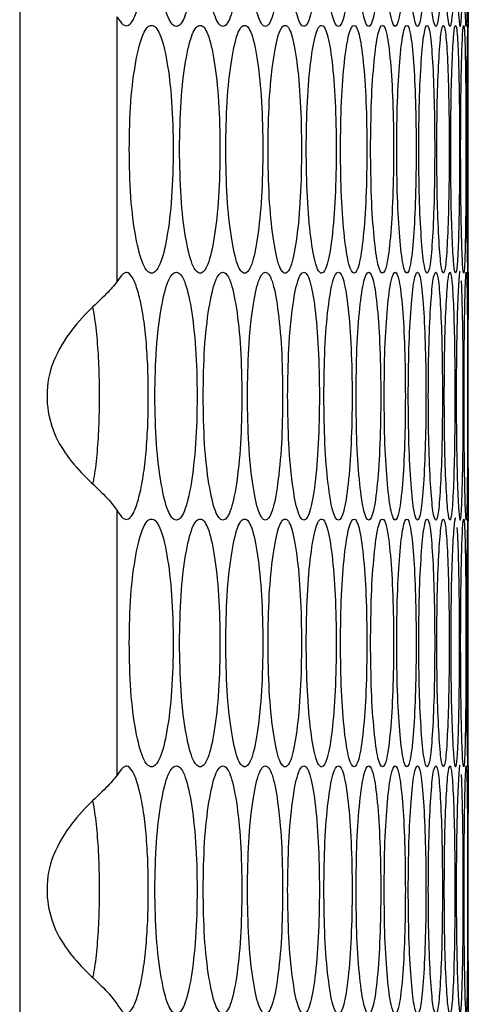
# Model space of a CAD drawing. Units: millimetres. Extents: x -447 to 1338, y -558 to 1260.
# Drawn here: x -159 to -141, y 24 to 63 of the extents above; entities that cross this region are included whole.
import ezdxf

# ---------------------------------------------------------------- set-up
doc = ezdxf.new("R2010")
doc.units = ezdxf.units.MM

msp = doc.modelspace()

# ---------------------------------------------------------------- linework, layer by layer
at = {"color": 7, "linetype": 'Continuous', "lineweight": 25}
for p, q in [((-158.864, 446.494), (-158.864, -71.506)), ((-154.934, 52.675), (-154.934, 63.353)), ((-140.756, 53.054), (-140.756, 62.974)), ((-140.771, 47.607), (-140.771, 48.054)), ((-154.934, 32.755), (-154.934, 43.433)), ((-140.756, 33.134), (-140.756, 43.054)), ((-140.771, 28.134), (-140.771, 28.459))]:
    msp.add_line(p, q, dxfattribs=at)
for points, knots in [([(-154.934, 63.353), (-154.854, 63.233), (-154.702, 63.002), (-154.471, 62.978), (-154.258, 63.236), (-154.062, 63.799), (-153.893, 64.58), (-153.763, 65.574), (-153.687, 66.728), (-153.665, 67.974), (-153.687, 69.22), (-153.763, 70.375), (-153.893, 71.368), (-154.064, 72.159), (-154.263, 72.718), (-154.476, 72.996), (-154.704, 72.943), (-154.853, 72.717), (-154.934, 72.595)], [0, 0, 0, 0, 0.067898, 0.129854, 0.189084, 0.249242, 0.314013, 0.374631, 0.435207, 0.499856, 0.564554, 0.625148, 0.68575, 0.75047, 0.812548, 0.872755, 0.931154, 1, 1, 1, 1]), ([(-153.407, 67.974), (-153.395, 67.316), (-153.371, 66), (-153.162, 64.357), (-152.878, 63.207), (-152.539, 62.858), (-152.205, 63.207), (-151.931, 64.357), (-151.741, 66), (-151.684, 67.975), (-151.741, 69.949), (-151.931, 71.592), (-152.205, 72.742), (-152.539, 73.091), (-152.878, 72.742), (-153.162, 71.591), (-153.371, 69.948), (-153.395, 68.632), (-153.407, 67.974)], [0, 0, 0, 0, 0.062429, 0.12488, 0.187462, 0.249984, 0.312604, 0.375088, 0.437596, 0.499991, 0.562458, 0.624895, 0.687471, 0.749999, 0.812619, 0.875103, 0.937585, 1, 1, 1, 1]), ([(-151.458, 67.974), (-151.447, 67.316), (-151.425, 66), (-151.233, 64.357), (-150.972, 63.207), (-150.66, 62.858), (-150.354, 63.207), (-150.103, 64.357), (-149.93, 66), (-149.878, 67.975), (-149.93, 69.949), (-150.104, 71.592), (-150.354, 72.742), (-150.66, 73.091), (-150.972, 72.742), (-151.233, 71.591), (-151.425, 69.948), (-151.447, 68.632), (-151.458, 67.974)], [0, 0, 0, 0, 0.062429, 0.12488, 0.187462, 0.249984, 0.312604, 0.375088, 0.437596, 0.499991, 0.562458, 0.624895, 0.687471, 0.749999, 0.812619, 0.875103, 0.937585, 1, 1, 1, 1]), ([(-149.671, 67.974), (-149.661, 67.316), (-149.641, 66), (-149.466, 64.357), (-149.228, 63.207), (-148.944, 62.858), (-148.666, 63.207), (-148.438, 64.357), (-148.281, 66), (-148.234, 67.975), (-148.281, 69.949), (-148.438, 71.592), (-148.666, 72.742), (-148.944, 73.091), (-149.228, 72.742), (-149.466, 71.591), (-149.641, 69.948), (-149.661, 68.632), (-149.671, 67.974)], [0, 0, 0, 0, 0.062429, 0.12488, 0.187462, 0.249984, 0.312604, 0.375088, 0.437596, 0.49999, 0.562458, 0.624895, 0.687471, 0.749999, 0.812619, 0.875104, 0.937585, 1, 1, 1, 1]), ([(-148.047, 67.974), (-148.038, 67.316), (-148.02, 66), (-147.861, 64.357), (-147.646, 63.207), (-147.39, 62.858), (-147.14, 63.207), (-146.936, 64.357), (-146.795, 66), (-146.752, 67.975), (-146.795, 69.949), (-146.936, 71.592), (-147.14, 72.742), (-147.39, 73.091), (-147.646, 72.742), (-147.861, 71.591), (-148.02, 69.948), (-148.038, 68.632), (-148.047, 67.974)], [0, 0, 0, 0, 0.062429, 0.12488, 0.187462, 0.249984, 0.312604, 0.375088, 0.437596, 0.499991, 0.562458, 0.624895, 0.687471, 0.749999, 0.812619, 0.875104, 0.937585, 1, 1, 1, 1]), ([(-146.585, 67.974), (-146.577, 67.316), (-146.561, 66), (-146.419, 64.357), (-146.227, 63.207), (-145.999, 62.858), (-145.777, 63.207), (-145.596, 64.357), (-145.471, 66), (-145.434, 67.975), (-145.471, 69.949), (-145.596, 71.592), (-145.777, 72.742), (-145.999, 73.091), (-146.227, 72.742), (-146.419, 71.591), (-146.561, 69.948), (-146.577, 68.632), (-146.585, 67.974)], [0, 0, 0, 0, 0.062429, 0.12488, 0.187462, 0.249984, 0.312604, 0.375088, 0.437596, 0.499991, 0.562458, 0.624895, 0.687471, 0.749999, 0.812618, 0.875104, 0.937585, 1, 1, 1, 1]), ([(-145.286, 67.974), (-145.279, 67.316), (-145.265, 66), (-145.14, 64.357), (-144.971, 63.207), (-144.771, 62.858), (-144.577, 63.207), (-144.419, 64.357), (-144.311, 66), (-144.278, 67.975), (-144.311, 69.949), (-144.419, 71.592), (-144.577, 72.742), (-144.771, 73.091), (-144.971, 72.742), (-145.14, 71.591), (-145.265, 69.948), (-145.279, 68.632), (-145.286, 67.974)], [0, 0, 0, 0, 0.062429, 0.12488, 0.187462, 0.249984, 0.312604, 0.375088, 0.437596, 0.499991, 0.562458, 0.624895, 0.687471, 0.749999, 0.812619, 0.875103, 0.937585, 1, 1, 1, 1]), ([(-144.15, 67.974), (-144.144, 67.316), (-144.132, 66), (-144.023, 64.357), (-143.878, 63.207), (-143.706, 62.858), (-143.54, 63.207), (-143.406, 64.357), (-143.314, 66), (-143.286, 67.975), (-143.314, 69.949), (-143.406, 71.592), (-143.54, 72.742), (-143.706, 73.091), (-143.878, 72.742), (-144.023, 71.591), (-144.132, 69.948), (-144.144, 68.632), (-144.15, 67.974)], [0, 0, 0, 0, 0.062429, 0.12488, 0.187462, 0.249984, 0.312604, 0.375088, 0.437596, 0.49999, 0.562458, 0.624895, 0.687471, 0.749999, 0.812619, 0.875103, 0.937585, 1, 1, 1, 1]), ([(-143.178, 67.974), (-143.172, 67.316), (-143.162, 66), (-143.071, 64.357), (-142.948, 63.207), (-142.805, 62.858), (-142.667, 63.207), (-142.556, 64.357), (-142.48, 66), (-142.457, 67.975), (-142.48, 69.949), (-142.556, 71.592), (-142.667, 72.742), (-142.805, 73.091), (-142.948, 72.742), (-143.071, 71.591), (-143.162, 69.948), (-143.172, 68.632), (-143.178, 67.974)], [0, 0, 0, 0, 0.062429, 0.12488, 0.187462, 0.249984, 0.312604, 0.375088, 0.437596, 0.499991, 0.562458, 0.624895, 0.687471, 0.749999, 0.812619, 0.875104, 0.937585, 1, 1, 1, 1]), ([(-142.369, 67.974), (-142.364, 67.316), (-142.356, 66), (-142.282, 64.357), (-142.183, 63.207), (-142.067, 62.858), (-141.957, 63.207), (-141.869, 64.357), (-141.81, 66), (-141.792, 67.975), (-141.81, 69.949), (-141.869, 71.592), (-141.957, 72.742), (-142.067, 73.091), (-142.183, 72.742), (-142.282, 71.591), (-142.356, 69.948), (-142.364, 68.632), (-142.369, 67.974)], [0, 0, 0, 0, 0.062429, 0.12488, 0.187462, 0.249984, 0.312604, 0.375088, 0.437596, 0.49999, 0.562458, 0.624895, 0.687471, 0.749999, 0.812619, 0.875103, 0.937585, 1, 1, 1, 1]), ([(-141.724, 67.974), (-141.72, 67.316), (-141.714, 66), (-141.656, 64.357), (-141.58, 63.207), (-141.493, 62.858), (-141.411, 63.207), (-141.347, 64.357), (-141.304, 66), (-141.291, 67.975), (-141.304, 69.949), (-141.347, 71.592), (-141.411, 72.742), (-141.493, 73.091), (-141.58, 72.742), (-141.656, 71.591), (-141.714, 69.948), (-141.72, 68.632), (-141.724, 67.974)], [0, 0, 0, 0, 0.062429, 0.12488, 0.187462, 0.249984, 0.312604, 0.375088, 0.437596, 0.49999, 0.562458, 0.624895, 0.687471, 0.749999, 0.812619, 0.875103, 0.937585, 1, 1, 1, 1]), ([(-140.925, 67.974), (-140.923, 67.316), (-140.921, 66), (-140.897, 64.357), (-140.868, 63.207), (-140.837, 62.858), (-140.811, 63.207), (-140.794, 64.357), (-140.784, 66), (-140.781, 67.975), (-140.784, 69.949), (-140.794, 71.592), (-140.811, 72.742), (-140.837, 73.091), (-140.868, 72.742), (-140.897, 71.591), (-140.921, 69.948), (-140.923, 68.632), (-140.925, 67.974)], [0, 0, 0, 0, 0.062429, 0.12488, 0.187462, 0.249984, 0.312604, 0.375088, 0.437596, 0.49999, 0.562458, 0.624895, 0.687471, 0.749999, 0.812618, 0.875104, 0.937585, 1, 1, 1, 1]), ([(-140.756, 72.974), (-140.756, 72.907), (-140.757, 72.773), (-140.764, 71.583), (-140.77, 69.951), (-140.772, 67.972), (-140.77, 66.004), (-140.763, 64.341), (-140.759, 63.266), (-140.753, 62.847), (-140.756, 62.974), (-140.756, 62.974)], [0, 0, 0, 0, 0.125196, 0.250164, 0.375179, 0.499969, 0.624905, 0.749777, 0.87493, 0.999985, 1, 1, 1, 1]), ([(-141.242, 67.974), (-141.24, 67.316), (-141.235, 66), (-141.195, 64.357), (-141.142, 63.207), (-141.083, 62.858), (-141.029, 63.207), (-140.989, 64.357), (-140.962, 66.001), (-140.954, 67.971), (-140.962, 69.963), (-140.989, 71.538), (-141.015, 72.499), (-141.033, 72.621), (-141.034, 72.627)], [0, 0, 0, 0, 0.090384, 0.1808, 0.271406, 0.361925, 0.452586, 0.543049, 0.633548, 0.723882, 0.814323, 0.904718, 0.995315, 1, 1, 1, 1]), ([(-154.442, 58.015), (-154.429, 57.357), (-154.405, 56.041), (-154.187, 54.398), (-153.892, 53.248), (-153.538, 52.899), (-153.191, 53.248), (-152.905, 54.398), (-152.708, 56.041), (-152.648, 58.015), (-152.707, 59.989), (-152.905, 61.633), (-153.191, 62.783), (-153.539, 63.131), (-153.892, 62.782), (-154.187, 61.632), (-154.404, 59.989), (-154.429, 58.673), (-154.442, 58.015)], [0, 0, 0, 0, 0.062428, 0.124879, 0.187462, 0.249984, 0.312604, 0.375088, 0.437595, 0.499991, 0.562458, 0.624894, 0.687471, 0.749999, 0.812618, 0.875103, 0.937585, 1, 1, 1, 1]), ([(-152.412, 58.015), (-152.401, 57.357), (-152.378, 56.041), (-152.177, 54.398), (-151.905, 53.248), (-151.579, 52.899), (-151.259, 53.248), (-150.997, 54.398), (-150.815, 56.041), (-150.761, 58.015), (-150.815, 59.989), (-150.997, 61.633), (-151.259, 62.783), (-151.579, 63.131), (-151.905, 62.782), (-152.177, 61.632), (-152.378, 59.989), (-152.401, 58.673), (-152.412, 58.015)], [0, 0, 0, 0, 0.062428, 0.124879, 0.187462, 0.249984, 0.312604, 0.375088, 0.437595, 0.499991, 0.562458, 0.624894, 0.687471, 0.749999, 0.812618, 0.875103, 0.937585, 1, 1, 1, 1]), ([(-150.544, 58.015), (-150.534, 57.357), (-150.513, 56.041), (-150.329, 54.398), (-150.08, 53.248), (-149.782, 52.899), (-149.49, 53.248), (-149.251, 54.398), (-149.085, 56.041), (-149.035, 58.015), (-149.085, 59.989), (-149.251, 61.633), (-149.49, 62.783), (-149.782, 63.131), (-150.08, 62.782), (-150.329, 61.632), (-150.513, 59.989), (-150.534, 58.673), (-150.544, 58.015)], [0, 0, 0, 0, 0.062428, 0.124879, 0.187462, 0.249984, 0.312604, 0.375088, 0.437595, 0.499991, 0.562458, 0.624894, 0.687471, 0.749999, 0.812618, 0.875103, 0.937585, 1, 1, 1, 1]), ([(-148.839, 58.015), (-148.829, 57.357), (-148.81, 56.041), (-148.643, 54.398), (-148.417, 53.248), (-148.147, 52.899), (-147.883, 53.248), (-147.667, 54.398), (-147.518, 56.041), (-147.473, 58.015), (-147.518, 59.989), (-147.667, 61.633), (-147.883, 62.783), (-148.147, 63.131), (-148.417, 62.782), (-148.643, 61.632), (-148.81, 59.989), (-148.829, 58.673), (-148.839, 58.015)], [0, 0, 0, 0, 0.062428, 0.124879, 0.187462, 0.249984, 0.312604, 0.375088, 0.437595, 0.499991, 0.562458, 0.624895, 0.687471, 0.749999, 0.812618, 0.875103, 0.937585, 1, 1, 1, 1]), ([(-147.296, 58.015), (-147.287, 57.357), (-147.27, 56.041), (-147.12, 54.398), (-146.916, 53.248), (-146.674, 52.899), (-146.438, 53.248), (-146.245, 54.398), (-146.113, 56.041), (-146.073, 58.015), (-146.113, 59.989), (-146.245, 61.633), (-146.438, 62.783), (-146.675, 63.131), (-146.916, 62.782), (-147.12, 61.632), (-147.27, 59.989), (-147.287, 58.673), (-147.296, 58.015)], [0, 0, 0, 0, 0.062428, 0.124879, 0.187462, 0.249984, 0.312604, 0.375088, 0.437595, 0.499991, 0.562458, 0.624894, 0.687471, 0.749998, 0.812618, 0.875103, 0.937585, 1, 1, 1, 1]), ([(-145.915, 58.015), (-145.908, 57.357), (-145.892, 56.041), (-145.759, 54.398), (-145.579, 53.248), (-145.365, 52.899), (-145.157, 53.248), (-144.987, 54.398), (-144.871, 56.041), (-144.836, 58.015), (-144.871, 59.989), (-144.987, 61.633), (-145.157, 62.783), (-145.365, 63.131), (-145.579, 62.782), (-145.759, 61.632), (-145.892, 59.989), (-145.907, 58.673), (-145.915, 58.015)], [0, 0, 0, 0, 0.062428, 0.124879, 0.187462, 0.249984, 0.312604, 0.375088, 0.437595, 0.499991, 0.562458, 0.624894, 0.687471, 0.749998, 0.812618, 0.875103, 0.937585, 1, 1, 1, 1]), ([(-144.698, 58.015), (-144.691, 57.357), (-144.678, 56.041), (-144.561, 54.398), (-144.404, 53.248), (-144.218, 52.899), (-144.038, 53.248), (-143.892, 54.398), (-143.792, 56.041), (-143.762, 58.015), (-143.792, 59.989), (-143.892, 61.633), (-144.038, 62.783), (-144.218, 63.131), (-144.404, 62.782), (-144.561, 61.632), (-144.678, 59.989), (-144.691, 58.673), (-144.698, 58.015)], [0, 0, 0, 0, 0.062428, 0.124879, 0.187462, 0.249984, 0.312604, 0.375088, 0.437595, 0.499991, 0.562458, 0.624894, 0.687471, 0.749999, 0.812618, 0.875103, 0.937585, 1, 1, 1, 1]), ([(-143.643, 58.015), (-143.638, 57.357), (-143.626, 56.041), (-143.527, 54.398), (-143.393, 53.248), (-143.235, 52.899), (-143.083, 53.248), (-142.96, 54.398), (-142.876, 56.041), (-142.851, 58.015), (-142.876, 59.989), (-142.96, 61.633), (-143.083, 62.783), (-143.235, 63.131), (-143.393, 62.782), (-143.527, 61.632), (-143.626, 59.989), (-143.638, 58.673), (-143.643, 58.015)], [0, 0, 0, 0, 0.062428, 0.124879, 0.187462, 0.249984, 0.312604, 0.375088, 0.437595, 0.499991, 0.562458, 0.624895, 0.687471, 0.749998, 0.812618, 0.875103, 0.937585, 1, 1, 1, 1]), ([(-142.753, 58.015), (-142.748, 57.357), (-142.739, 56.041), (-142.656, 54.398), (-142.545, 53.248), (-142.416, 52.899), (-142.292, 53.248), (-142.192, 54.398), (-142.125, 56.041), (-142.104, 58.015), (-142.125, 59.989), (-142.192, 61.633), (-142.292, 62.783), (-142.416, 63.131), (-142.545, 62.782), (-142.656, 61.632), (-142.738, 59.989), (-142.748, 58.673), (-142.753, 58.015)], [0, 0, 0, 0, 0.062428, 0.124879, 0.187462, 0.249984, 0.312604, 0.375088, 0.437595, 0.499991, 0.562458, 0.624895, 0.687471, 0.749998, 0.812618, 0.875103, 0.937585, 1, 1, 1, 1]), ([(-142.026, 58.015), (-142.022, 57.357), (-142.014, 56.041), (-141.948, 54.398), (-141.861, 53.248), (-141.76, 52.899), (-141.664, 53.248), (-141.588, 54.398), (-141.537, 56.041), (-141.521, 58.015), (-141.537, 59.989), (-141.588, 61.633), (-141.664, 62.783), (-141.76, 63.131), (-141.861, 62.782), (-141.948, 61.632), (-142.014, 59.989), (-142.022, 58.673), (-142.026, 58.015)], [0, 0, 0, 0, 0.062428, 0.124879, 0.187462, 0.249984, 0.312604, 0.375088, 0.437595, 0.499991, 0.562458, 0.624894, 0.687471, 0.749999, 0.812618, 0.875103, 0.937585, 1, 1, 1, 1]), ([(-141.462, 58.015), (-141.46, 57.357), (-141.454, 56.041), (-141.405, 54.398), (-141.341, 53.248), (-141.268, 52.899), (-141.2, 53.248), (-141.147, 54.398), (-141.113, 56.041), (-141.102, 58.015), (-141.113, 59.989), (-141.147, 61.633), (-141.2, 62.783), (-141.268, 63.131), (-141.341, 62.782), (-141.405, 61.632), (-141.454, 59.989), (-141.46, 58.673), (-141.462, 58.015)], [0, 0, 0, 0, 0.062428, 0.124879, 0.187462, 0.249984, 0.312604, 0.375088, 0.437595, 0.499991, 0.562458, 0.624894, 0.68747, 0.749999, 0.812618, 0.875103, 0.937585, 1, 1, 1, 1]), ([(-141.063, 58.015), (-141.061, 57.357), (-141.057, 56.041), (-141.025, 54.398), (-140.985, 53.248), (-140.94, 52.899), (-140.9, 53.248), (-140.871, 54.398), (-140.852, 56.041), (-140.847, 58.015), (-140.852, 59.989), (-140.871, 61.633), (-140.9, 62.783), (-140.94, 63.131), (-140.985, 62.782), (-141.025, 61.632), (-141.057, 59.989), (-141.061, 58.673), (-141.063, 58.015)], [0, 0, 0, 0, 0.062428, 0.124879, 0.187462, 0.249984, 0.312604, 0.375088, 0.437595, 0.499991, 0.562458, 0.624895, 0.687471, 0.749998, 0.812618, 0.875103, 0.937585, 1, 1, 1, 1]), ([(-140.776, 63.014), (-140.776, 63.015), (-140.78, 63.135), (-140.793, 62.727), (-140.81, 61.647), (-140.825, 59.985), (-140.827, 58.672), (-140.828, 58.015)], [0, 0, 0, 0, 0.000331, 0.250726, 0.500581, 0.750424, 1, 1, 1, 1]), ([(-140.828, 58.015), (-140.827, 57.357), (-140.825, 56.041), (-140.81, 54.398), (-140.792, 53.248), (-140.776, 52.899), (-140.764, 53.248), (-140.758, 54.397), (-140.756, 56.042), (-140.756, 58.011), (-140.756, 60.004), (-140.759, 61.578), (-140.761, 62.537), (-140.765, 62.66), (-140.766, 62.665)], [0, 0, 0, 0, 0.090459, 0.18095, 0.271633, 0.362227, 0.452964, 0.543503, 0.634077, 0.724488, 0.815003, 0.905474, 0.996147, 1, 1, 1, 1]), ([(-154.934, 43.433), (-154.854, 43.313), (-154.702, 43.082), (-154.471, 43.058), (-154.258, 43.316), (-154.062, 43.879), (-153.893, 44.66), (-153.763, 45.654), (-153.687, 46.808), (-153.665, 48.054), (-153.687, 49.3), (-153.763, 50.455), (-153.893, 51.448), (-154.064, 52.239), (-154.263, 52.798), (-154.476, 53.076), (-154.704, 53.023), (-154.853, 52.797), (-154.934, 52.675)], [0, 0, 0, 0, 0.067898, 0.129854, 0.189084, 0.249243, 0.314012, 0.374631, 0.435207, 0.499857, 0.564554, 0.625148, 0.685751, 0.750471, 0.812548, 0.872755, 0.931154, 1, 1, 1, 1]), ([(-153.407, 48.054), (-153.395, 47.396), (-153.371, 46.08), (-153.162, 44.437), (-152.878, 43.287), (-152.539, 42.938), (-152.205, 43.287), (-151.931, 44.437), (-151.741, 46.08), (-151.684, 48.055), (-151.741, 50.029), (-151.931, 51.672), (-152.205, 52.822), (-152.539, 53.171), (-152.878, 52.822), (-153.162, 51.671), (-153.371, 50.028), (-153.395, 48.712), (-153.407, 48.054)], [0, 0, 0, 0, 0.062429, 0.124879, 0.187462, 0.249984, 0.312605, 0.375088, 0.437596, 0.499991, 0.562458, 0.624895, 0.687471, 0.749999, 0.812619, 0.875103, 0.937585, 1, 1, 1, 1]), ([(-151.458, 48.054), (-151.447, 47.396), (-151.425, 46.08), (-151.233, 44.437), (-150.972, 43.287), (-150.66, 42.938), (-150.354, 43.287), (-150.103, 44.437), (-149.93, 46.08), (-149.878, 48.055), (-149.93, 50.029), (-150.104, 51.672), (-150.354, 52.822), (-150.66, 53.171), (-150.972, 52.822), (-151.233, 51.671), (-151.425, 50.028), (-151.447, 48.712), (-151.458, 48.054)], [0, 0, 0, 0, 0.062429, 0.124879, 0.187462, 0.249984, 0.312605, 0.375088, 0.437596, 0.499991, 0.562458, 0.624895, 0.687471, 0.749999, 0.812619, 0.875103, 0.937585, 1, 1, 1, 1]), ([(-149.671, 48.054), (-149.661, 47.396), (-149.641, 46.08), (-149.466, 44.437), (-149.228, 43.287), (-148.944, 42.938), (-148.666, 43.287), (-148.438, 44.437), (-148.281, 46.08), (-148.234, 48.055), (-148.281, 50.029), (-148.438, 51.672), (-148.666, 52.822), (-148.944, 53.171), (-149.228, 52.822), (-149.466, 51.671), (-149.641, 50.028), (-149.661, 48.712), (-149.671, 48.054)], [0, 0, 0, 0, 0.062429, 0.124879, 0.187462, 0.249984, 0.312605, 0.375088, 0.437596, 0.499991, 0.562458, 0.624895, 0.687471, 0.749999, 0.812619, 0.875103, 0.937585, 1, 1, 1, 1]), ([(-148.047, 48.054), (-148.038, 47.396), (-148.02, 46.08), (-147.861, 44.437), (-147.646, 43.287), (-147.39, 42.938), (-147.14, 43.287), (-146.936, 44.437), (-146.795, 46.08), (-146.752, 48.055), (-146.795, 50.029), (-146.936, 51.672), (-147.14, 52.822), (-147.39, 53.171), (-147.646, 52.822), (-147.861, 51.671), (-148.02, 50.028), (-148.038, 48.712), (-148.047, 48.054)], [0, 0, 0, 0, 0.062429, 0.124879, 0.187462, 0.249984, 0.312605, 0.375088, 0.437596, 0.499991, 0.562459, 0.624895, 0.687471, 0.749999, 0.812619, 0.875103, 0.937585, 1, 1, 1, 1]), ([(-146.585, 48.054), (-146.577, 47.396), (-146.561, 46.08), (-146.419, 44.437), (-146.227, 43.287), (-145.999, 42.938), (-145.777, 43.287), (-145.596, 44.437), (-145.471, 46.08), (-145.434, 48.055), (-145.471, 50.029), (-145.596, 51.672), (-145.777, 52.822), (-145.999, 53.171), (-146.227, 52.822), (-146.419, 51.671), (-146.561, 50.028), (-146.577, 48.712), (-146.585, 48.054)], [0, 0, 0, 0, 0.062429, 0.124879, 0.187462, 0.249984, 0.312605, 0.375088, 0.437596, 0.499991, 0.562458, 0.624895, 0.687471, 0.749999, 0.812619, 0.875103, 0.937585, 1, 1, 1, 1]), ([(-145.286, 48.054), (-145.279, 47.396), (-145.265, 46.08), (-145.14, 44.437), (-144.971, 43.287), (-144.771, 42.938), (-144.577, 43.287), (-144.419, 44.437), (-144.311, 46.08), (-144.278, 48.055), (-144.311, 50.029), (-144.419, 51.672), (-144.577, 52.822), (-144.771, 53.171), (-144.971, 52.822), (-145.14, 51.671), (-145.265, 50.028), (-145.279, 48.712), (-145.286, 48.054)], [0, 0, 0, 0, 0.062429, 0.124879, 0.187462, 0.249984, 0.312604, 0.375088, 0.437596, 0.499991, 0.562459, 0.624895, 0.687471, 0.749999, 0.812619, 0.875103, 0.937585, 1, 1, 1, 1]), ([(-144.15, 48.054), (-144.144, 47.396), (-144.132, 46.08), (-144.023, 44.437), (-143.878, 43.287), (-143.706, 42.938), (-143.54, 43.287), (-143.406, 44.437), (-143.314, 46.08), (-143.286, 48.055), (-143.314, 50.029), (-143.406, 51.672), (-143.54, 52.822), (-143.706, 53.171), (-143.878, 52.822), (-144.023, 51.671), (-144.132, 50.028), (-144.144, 48.712), (-144.15, 48.054)], [0, 0, 0, 0, 0.062429, 0.124879, 0.187462, 0.249984, 0.312605, 0.375088, 0.437596, 0.499991, 0.562458, 0.624895, 0.687471, 0.749999, 0.812619, 0.875103, 0.937585, 1, 1, 1, 1]), ([(-143.178, 48.054), (-143.172, 47.396), (-143.162, 46.08), (-143.071, 44.437), (-142.948, 43.287), (-142.805, 42.938), (-142.667, 43.287), (-142.556, 44.437), (-142.48, 46.08), (-142.457, 48.055), (-142.48, 50.029), (-142.556, 51.672), (-142.667, 52.822), (-142.805, 53.171), (-142.948, 52.822), (-143.071, 51.671), (-143.162, 50.028), (-143.172, 48.712), (-143.178, 48.054)], [0, 0, 0, 0, 0.062429, 0.124879, 0.187462, 0.249984, 0.312604, 0.375088, 0.437596, 0.499991, 0.562459, 0.624895, 0.687471, 0.749999, 0.812619, 0.875103, 0.937585, 1, 1, 1, 1]), ([(-142.369, 48.054), (-142.364, 47.396), (-142.356, 46.08), (-142.282, 44.437), (-142.183, 43.287), (-142.067, 42.938), (-141.957, 43.287), (-141.869, 44.437), (-141.81, 46.08), (-141.792, 48.055), (-141.81, 50.029), (-141.869, 51.672), (-141.957, 52.822), (-142.067, 53.171), (-142.183, 52.822), (-142.282, 51.671), (-142.356, 50.028), (-142.364, 48.712), (-142.369, 48.054)], [0, 0, 0, 0, 0.062429, 0.124879, 0.187462, 0.249984, 0.312605, 0.375088, 0.437596, 0.499991, 0.562458, 0.624895, 0.687471, 0.749999, 0.812619, 0.875103, 0.937585, 1, 1, 1, 1]), ([(-141.724, 48.054), (-141.72, 47.396), (-141.714, 46.08), (-141.656, 44.437), (-141.58, 43.287), (-141.493, 42.938), (-141.411, 43.287), (-141.347, 44.437), (-141.304, 46.08), (-141.291, 48.055), (-141.304, 50.029), (-141.347, 51.672), (-141.411, 52.822), (-141.493, 53.171), (-141.58, 52.822), (-141.656, 51.671), (-141.714, 50.028), (-141.72, 48.712), (-141.724, 48.054)], [0, 0, 0, 0, 0.062429, 0.124879, 0.187462, 0.249984, 0.312605, 0.375088, 0.437596, 0.499991, 0.562458, 0.624895, 0.687471, 0.749999, 0.812619, 0.875103, 0.937585, 1, 1, 1, 1]), ([(-141.084, 53.054), (-141.084, 53.054), (-141.101, 53.175), (-141.143, 52.766), (-141.194, 51.686), (-141.235, 50.025), (-141.24, 48.711), (-141.242, 48.054)], [0, 0, 0, 0, 0.00033, 0.250725, 0.500581, 0.750424, 1, 1, 1, 1]), ([(-140.925, 48.054), (-140.923, 47.396), (-140.921, 46.08), (-140.897, 44.437), (-140.868, 43.287), (-140.837, 42.938), (-140.811, 43.287), (-140.794, 44.437), (-140.784, 46.08), (-140.781, 48.055), (-140.784, 50.029), (-140.794, 51.672), (-140.811, 52.822), (-140.837, 53.171), (-140.868, 52.822), (-140.897, 51.671), (-140.921, 50.028), (-140.923, 48.712), (-140.925, 48.054)], [0, 0, 0, 0, 0.062429, 0.124879, 0.187462, 0.249984, 0.312605, 0.375088, 0.437596, 0.499991, 0.562458, 0.624895, 0.687471, 0.749999, 0.812618, 0.875103, 0.937585, 1, 1, 1, 1]), ([(-140.764, 51.589), (-140.762, 52.007), (-140.758, 52.844), (-140.755, 53.165), (-140.758, 52.823), (-140.764, 51.671), (-140.77, 50.029), (-140.772, 48.053), (-140.77, 46.083), (-140.763, 44.423), (-140.759, 43.337), (-140.753, 42.947), (-140.756, 43.054), (-140.756, 43.054)], [0, 0, 0, 0, 0.100092, 0.200108, 0.300283, 0.400239, 0.500233, 0.600048, 0.699978, 0.799858, 0.899962, 0.999988, 1, 1, 1, 1]), ([(-154.934, 52.675), (-155.059, 52.52), (-155.311, 52.207), (-156.128, 51.478), (-157.013, 50.462), (-157.691, 49.173), (-157.825, 47.781), (-157.521, 46.528), (-156.866, 45.478), (-156.035, 44.605), (-155.276, 43.929), (-155.042, 43.589), (-154.934, 43.433)], [0, 0, 0, 0, 0.102688, 0.205937, 0.312615, 0.423175, 0.522932, 0.613437, 0.702309, 0.797354, 0.90687, 1, 1, 1, 1]), ([(-141.242, 48.054), (-141.24, 47.396), (-141.235, 46.08), (-141.195, 44.437), (-141.142, 43.287), (-141.083, 42.938), (-141.029, 43.287), (-140.989, 44.437), (-140.962, 46.081), (-140.954, 48.051), (-140.962, 50.043), (-140.989, 51.618), (-141.015, 52.579), (-141.033, 52.701), (-141.034, 52.707)], [0, 0, 0, 0, 0.090384, 0.180799, 0.271406, 0.361925, 0.452586, 0.543049, 0.633547, 0.723883, 0.814323, 0.904718, 0.995315, 1, 1, 1, 1]), ([(-155.909, 44.504), (-155.894, 44.573), (-155.822, 44.89), (-155.733, 45.665), (-155.655, 46.806), (-155.634, 48.054), (-155.655, 49.302), (-155.732, 50.445), (-155.825, 51.235), (-155.899, 51.564), (-155.918, 51.646)], [0, 0, 0, 0, 0.040989, 0.18931, 0.337607, 0.495919, 0.654349, 0.80269, 0.950971, 1, 1, 1, 1]), ([(-154.442, 38.095), (-154.429, 37.437), (-154.405, 36.121), (-154.187, 34.478), (-153.892, 33.328), (-153.538, 32.979), (-153.191, 33.328), (-152.905, 34.478), (-152.708, 36.121), (-152.648, 38.095), (-152.707, 40.069), (-152.905, 41.713), (-153.191, 42.863), (-153.539, 43.211), (-153.892, 42.862), (-154.187, 41.712), (-154.404, 40.069), (-154.429, 38.753), (-154.442, 38.095)], [0, 0, 0, 0, 0.062429, 0.124879, 0.187462, 0.249984, 0.312604, 0.375088, 0.437595, 0.499991, 0.562458, 0.624895, 0.687471, 0.749999, 0.812618, 0.875103, 0.937585, 1, 1, 1, 1]), ([(-152.412, 38.095), (-152.401, 37.437), (-152.378, 36.121), (-152.177, 34.478), (-151.905, 33.328), (-151.579, 32.979), (-151.259, 33.328), (-150.997, 34.478), (-150.815, 36.121), (-150.761, 38.095), (-150.815, 40.069), (-150.997, 41.713), (-151.259, 42.863), (-151.579, 43.211), (-151.905, 42.862), (-152.177, 41.712), (-152.378, 40.069), (-152.401, 38.753), (-152.412, 38.095)], [0, 0, 0, 0, 0.062429, 0.124879, 0.187462, 0.249984, 0.312604, 0.375088, 0.437595, 0.499991, 0.562458, 0.624895, 0.687471, 0.749999, 0.812618, 0.875103, 0.937585, 1, 1, 1, 1]), ([(-150.544, 38.095), (-150.534, 37.437), (-150.513, 36.121), (-150.329, 34.478), (-150.08, 33.328), (-149.782, 32.979), (-149.49, 33.328), (-149.251, 34.478), (-149.085, 36.121), (-149.035, 38.095), (-149.085, 40.069), (-149.251, 41.713), (-149.49, 42.863), (-149.782, 43.211), (-150.08, 42.862), (-150.329, 41.712), (-150.513, 40.069), (-150.534, 38.753), (-150.544, 38.095)], [0, 0, 0, 0, 0.062429, 0.124879, 0.187462, 0.249984, 0.312604, 0.375088, 0.437595, 0.499991, 0.562458, 0.624895, 0.687471, 0.749999, 0.812618, 0.875103, 0.937585, 1, 1, 1, 1]), ([(-148.839, 38.095), (-148.829, 37.437), (-148.81, 36.121), (-148.643, 34.478), (-148.417, 33.328), (-148.147, 32.979), (-147.883, 33.328), (-147.667, 34.478), (-147.518, 36.121), (-147.473, 38.095), (-147.518, 40.069), (-147.667, 41.713), (-147.883, 42.863), (-148.147, 43.211), (-148.417, 42.862), (-148.643, 41.712), (-148.81, 40.069), (-148.829, 38.753), (-148.839, 38.095)], [0, 0, 0, 0, 0.062429, 0.124879, 0.187462, 0.249984, 0.312604, 0.375088, 0.437595, 0.499991, 0.562458, 0.624895, 0.687471, 0.749999, 0.812618, 0.875103, 0.937585, 1, 1, 1, 1]), ([(-147.296, 38.095), (-147.287, 37.437), (-147.27, 36.121), (-147.12, 34.478), (-146.916, 33.328), (-146.674, 32.979), (-146.438, 33.328), (-146.245, 34.478), (-146.113, 36.121), (-146.073, 38.095), (-146.113, 40.069), (-146.245, 41.713), (-146.438, 42.863), (-146.675, 43.211), (-146.916, 42.862), (-147.12, 41.712), (-147.27, 40.069), (-147.287, 38.753), (-147.296, 38.095)], [0, 0, 0, 0, 0.062429, 0.124879, 0.187462, 0.249984, 0.312604, 0.375088, 0.437595, 0.499991, 0.562458, 0.624895, 0.687471, 0.749999, 0.812618, 0.875103, 0.937585, 1, 1, 1, 1]), ([(-145.915, 38.095), (-145.908, 37.437), (-145.892, 36.121), (-145.759, 34.478), (-145.579, 33.328), (-145.365, 32.979), (-145.157, 33.328), (-144.987, 34.478), (-144.871, 36.121), (-144.836, 38.095), (-144.871, 40.069), (-144.987, 41.713), (-145.157, 42.863), (-145.365, 43.211), (-145.579, 42.862), (-145.759, 41.712), (-145.892, 40.069), (-145.907, 38.753), (-145.915, 38.095)], [0, 0, 0, 0, 0.062429, 0.124879, 0.187462, 0.249984, 0.312604, 0.375088, 0.437595, 0.499991, 0.562458, 0.624895, 0.687471, 0.749999, 0.812619, 0.875103, 0.937585, 1, 1, 1, 1]), ([(-144.698, 38.095), (-144.691, 37.437), (-144.678, 36.121), (-144.561, 34.478), (-144.404, 33.328), (-144.218, 32.979), (-144.038, 33.328), (-143.892, 34.478), (-143.792, 36.121), (-143.762, 38.095), (-143.792, 40.069), (-143.892, 41.713), (-144.038, 42.863), (-144.218, 43.211), (-144.404, 42.862), (-144.561, 41.712), (-144.678, 40.069), (-144.691, 38.753), (-144.698, 38.095)], [0, 0, 0, 0, 0.062429, 0.124879, 0.187462, 0.249984, 0.312604, 0.375088, 0.437595, 0.499991, 0.562458, 0.624894, 0.687471, 0.749999, 0.812618, 0.875103, 0.937585, 1, 1, 1, 1]), ([(-143.643, 38.095), (-143.638, 37.437), (-143.626, 36.121), (-143.527, 34.478), (-143.393, 33.328), (-143.235, 32.979), (-143.083, 33.328), (-142.96, 34.478), (-142.876, 36.121), (-142.851, 38.095), (-142.876, 40.069), (-142.96, 41.713), (-143.083, 42.863), (-143.235, 43.211), (-143.393, 42.862), (-143.527, 41.712), (-143.626, 40.069), (-143.638, 38.753), (-143.643, 38.095)], [0, 0, 0, 0, 0.062429, 0.124879, 0.187462, 0.249984, 0.312604, 0.375088, 0.437596, 0.499991, 0.562458, 0.624895, 0.687471, 0.749999, 0.812618, 0.875103, 0.937585, 1, 1, 1, 1]), ([(-142.753, 38.095), (-142.748, 37.437), (-142.739, 36.121), (-142.656, 34.478), (-142.545, 33.328), (-142.416, 32.979), (-142.292, 33.328), (-142.192, 34.478), (-142.125, 36.121), (-142.104, 38.095), (-142.125, 40.069), (-142.192, 41.713), (-142.292, 42.863), (-142.416, 43.211), (-142.545, 42.862), (-142.656, 41.712), (-142.738, 40.069), (-142.748, 38.753), (-142.753, 38.095)], [0, 0, 0, 0, 0.062429, 0.124879, 0.187462, 0.249984, 0.312604, 0.375088, 0.437595, 0.499991, 0.562458, 0.624895, 0.687471, 0.749999, 0.812619, 0.875103, 0.937585, 1, 1, 1, 1]), ([(-142.026, 38.095), (-142.022, 37.437), (-142.014, 36.121), (-141.948, 34.478), (-141.861, 33.328), (-141.76, 32.979), (-141.664, 33.328), (-141.588, 34.478), (-141.537, 36.121), (-141.521, 38.095), (-141.537, 40.069), (-141.588, 41.713), (-141.664, 42.863), (-141.76, 43.211), (-141.861, 42.862), (-141.948, 41.712), (-142.014, 40.069), (-142.022, 38.753), (-142.026, 38.095)], [0, 0, 0, 0, 0.062429, 0.124879, 0.187462, 0.249984, 0.312604, 0.375088, 0.437595, 0.499991, 0.562458, 0.624895, 0.687471, 0.749999, 0.812619, 0.875103, 0.937585, 1, 1, 1, 1]), ([(-141.268, 43.094), (-141.268, 43.095), (-141.29, 43.217), (-141.342, 42.806), (-141.405, 41.727), (-141.454, 40.065), (-141.46, 38.752), (-141.462, 38.095)], [0, 0, 0, 0, 0.000331, 0.250726, 0.500582, 0.750425, 1, 1, 1, 1]), ([(-141.063, 38.095), (-141.061, 37.437), (-141.057, 36.121), (-141.025, 34.478), (-140.985, 33.328), (-140.94, 32.979), (-140.9, 33.328), (-140.871, 34.478), (-140.852, 36.121), (-140.847, 38.095), (-140.852, 40.069), (-140.871, 41.713), (-140.9, 42.863), (-140.94, 43.211), (-140.985, 42.862), (-141.025, 41.712), (-141.057, 40.069), (-141.061, 38.753), (-141.063, 38.095)], [0, 0, 0, 0, 0.062429, 0.124879, 0.187462, 0.249984, 0.312604, 0.375088, 0.437595, 0.499991, 0.562458, 0.624895, 0.687471, 0.749999, 0.812618, 0.875103, 0.937585, 1, 1, 1, 1]), ([(-140.776, 43.094), (-140.776, 43.095), (-140.78, 43.217), (-140.793, 42.806), (-140.81, 41.727), (-140.825, 40.065), (-140.827, 38.752), (-140.828, 38.095)], [0, 0, 0, 0, 0.000331, 0.250726, 0.500582, 0.750424, 1, 1, 1, 1]), ([(-141.462, 38.095), (-141.46, 37.437), (-141.454, 36.121), (-141.405, 34.478), (-141.341, 33.328), (-141.268, 32.979), (-141.2, 33.328), (-141.147, 34.477), (-141.113, 36.122), (-141.102, 38.091), (-141.112, 40.084), (-141.148, 41.659), (-141.181, 42.621), (-141.205, 42.743), (-141.206, 42.75)], [0, 0, 0, 0, 0.090338, 0.180708, 0.271269, 0.361742, 0.452358, 0.542776, 0.633228, 0.723518, 0.813912, 0.904261, 0.994813, 1, 1, 1, 1]), ([(-140.828, 38.095), (-140.827, 37.437), (-140.825, 36.121), (-140.81, 34.478), (-140.792, 33.328), (-140.776, 32.979), (-140.764, 33.328), (-140.758, 34.477), (-140.756, 36.122), (-140.756, 38.091), (-140.756, 40.084), (-140.759, 41.658), (-140.761, 42.617), (-140.765, 42.74), (-140.766, 42.745)], [0, 0, 0, 0, 0.090459, 0.18095, 0.271633, 0.362228, 0.452964, 0.543503, 0.634077, 0.724487, 0.815003, 0.905474, 0.996147, 1, 1, 1, 1]), ([(-154.934, 23.513), (-154.854, 23.393), (-154.702, 23.162), (-154.471, 23.138), (-154.258, 23.396), (-154.062, 23.959), (-153.893, 24.74), (-153.763, 25.734), (-153.687, 26.888), (-153.665, 28.134), (-153.687, 29.38), (-153.763, 30.535), (-153.893, 31.528), (-154.064, 32.319), (-154.263, 32.878), (-154.476, 33.156), (-154.704, 33.103), (-154.853, 32.877), (-154.934, 32.755)], [0, 0, 0, 0, 0.067898, 0.129854, 0.189084, 0.249243, 0.314012, 0.374631, 0.435207, 0.499857, 0.564554, 0.625148, 0.685751, 0.75047, 0.812548, 0.872755, 0.931154, 1, 1, 1, 1]), ([(-153.407, 28.134), (-153.395, 27.476), (-153.371, 26.16), (-153.162, 24.517), (-152.878, 23.367), (-152.539, 23.018), (-152.205, 23.367), (-151.931, 24.517), (-151.741, 26.16), (-151.684, 28.135), (-151.741, 30.109), (-151.931, 31.752), (-152.205, 32.902), (-152.539, 33.251), (-152.878, 32.902), (-153.162, 31.751), (-153.371, 30.108), (-153.395, 28.792), (-153.407, 28.134)], [0, 0, 0, 0, 0.062429, 0.124879, 0.187462, 0.249984, 0.312605, 0.375088, 0.437596, 0.499991, 0.562459, 0.624895, 0.687471, 0.749999, 0.812619, 0.875104, 0.937585, 1, 1, 1, 1]), ([(-151.458, 28.134), (-151.447, 27.476), (-151.425, 26.16), (-151.233, 24.517), (-150.972, 23.367), (-150.66, 23.018), (-150.354, 23.367), (-150.103, 24.517), (-149.93, 26.16), (-149.878, 28.135), (-149.93, 30.109), (-150.104, 31.752), (-150.354, 32.902), (-150.66, 33.251), (-150.972, 32.902), (-151.233, 31.751), (-151.425, 30.108), (-151.447, 28.792), (-151.458, 28.134)], [0, 0, 0, 0, 0.062429, 0.124879, 0.187462, 0.249984, 0.312605, 0.375088, 0.437596, 0.499991, 0.562459, 0.624895, 0.687471, 0.749999, 0.812619, 0.875104, 0.937585, 1, 1, 1, 1]), ([(-149.671, 28.134), (-149.661, 27.476), (-149.641, 26.16), (-149.466, 24.517), (-149.228, 23.367), (-148.944, 23.018), (-148.666, 23.367), (-148.438, 24.517), (-148.281, 26.16), (-148.234, 28.135), (-148.281, 30.109), (-148.438, 31.752), (-148.666, 32.902), (-148.944, 33.251), (-149.228, 32.902), (-149.466, 31.751), (-149.641, 30.108), (-149.661, 28.792), (-149.671, 28.134)], [0, 0, 0, 0, 0.062429, 0.124879, 0.187462, 0.249984, 0.312605, 0.375088, 0.437596, 0.499991, 0.562459, 0.624895, 0.687471, 0.749999, 0.812619, 0.875104, 0.937585, 1, 1, 1, 1]), ([(-148.047, 28.134), (-148.038, 27.476), (-148.02, 26.16), (-147.861, 24.517), (-147.646, 23.367), (-147.39, 23.018), (-147.14, 23.367), (-146.936, 24.517), (-146.795, 26.16), (-146.752, 28.135), (-146.795, 30.109), (-146.936, 31.752), (-147.14, 32.902), (-147.39, 33.251), (-147.646, 32.902), (-147.861, 31.751), (-148.02, 30.108), (-148.038, 28.792), (-148.047, 28.134)], [0, 0, 0, 0, 0.062429, 0.124879, 0.187462, 0.249984, 0.312605, 0.375088, 0.437596, 0.499991, 0.562459, 0.624895, 0.687471, 0.749999, 0.812619, 0.875104, 0.937585, 1, 1, 1, 1]), ([(-146.585, 28.134), (-146.577, 27.476), (-146.561, 26.16), (-146.419, 24.517), (-146.227, 23.367), (-145.999, 23.018), (-145.777, 23.367), (-145.596, 24.517), (-145.471, 26.16), (-145.434, 28.135), (-145.471, 30.109), (-145.596, 31.752), (-145.777, 32.902), (-145.999, 33.251), (-146.227, 32.902), (-146.419, 31.751), (-146.561, 30.108), (-146.577, 28.792), (-146.585, 28.134)], [0, 0, 0, 0, 0.062429, 0.124879, 0.187462, 0.249984, 0.312605, 0.375088, 0.437596, 0.499991, 0.562459, 0.624895, 0.687471, 0.749999, 0.812619, 0.875104, 0.937585, 1, 1, 1, 1]), ([(-145.286, 28.134), (-145.279, 27.476), (-145.265, 26.16), (-145.14, 24.517), (-144.971, 23.367), (-144.771, 23.018), (-144.577, 23.367), (-144.419, 24.517), (-144.311, 26.16), (-144.278, 28.135), (-144.311, 30.109), (-144.419, 31.752), (-144.577, 32.902), (-144.771, 33.251), (-144.971, 32.902), (-145.14, 31.751), (-145.265, 30.108), (-145.279, 28.792), (-145.286, 28.134)], [0, 0, 0, 0, 0.062429, 0.124879, 0.187462, 0.249984, 0.312605, 0.375088, 0.437596, 0.499991, 0.562459, 0.624895, 0.687471, 0.749999, 0.812619, 0.875104, 0.937585, 1, 1, 1, 1]), ([(-144.15, 28.134), (-144.144, 27.476), (-144.132, 26.16), (-144.023, 24.517), (-143.878, 23.367), (-143.706, 23.018), (-143.54, 23.367), (-143.406, 24.517), (-143.314, 26.16), (-143.286, 28.135), (-143.314, 30.109), (-143.406, 31.752), (-143.54, 32.902), (-143.706, 33.251), (-143.878, 32.902), (-144.023, 31.751), (-144.132, 30.108), (-144.144, 28.792), (-144.15, 28.134)], [0, 0, 0, 0, 0.062429, 0.124879, 0.187462, 0.249984, 0.312605, 0.375088, 0.437596, 0.499991, 0.562459, 0.624895, 0.687471, 0.749999, 0.812619, 0.875103, 0.937585, 1, 1, 1, 1]), ([(-143.178, 28.134), (-143.172, 27.476), (-143.162, 26.16), (-143.071, 24.517), (-142.948, 23.367), (-142.805, 23.018), (-142.667, 23.367), (-142.556, 24.517), (-142.48, 26.16), (-142.457, 28.135), (-142.48, 30.109), (-142.556, 31.752), (-142.667, 32.902), (-142.805, 33.251), (-142.948, 32.902), (-143.071, 31.751), (-143.162, 30.108), (-143.172, 28.792), (-143.178, 28.134)], [0, 0, 0, 0, 0.062429, 0.124879, 0.187462, 0.249984, 0.312605, 0.375088, 0.437596, 0.499991, 0.562459, 0.624895, 0.687471, 0.749999, 0.812619, 0.875104, 0.937585, 1, 1, 1, 1]), ([(-142.369, 28.134), (-142.364, 27.476), (-142.356, 26.16), (-142.282, 24.517), (-142.183, 23.367), (-142.067, 23.018), (-141.957, 23.367), (-141.869, 24.517), (-141.81, 26.16), (-141.792, 28.135), (-141.81, 30.109), (-141.869, 31.752), (-141.957, 32.902), (-142.067, 33.251), (-142.183, 32.902), (-142.282, 31.751), (-142.356, 30.108), (-142.364, 28.792), (-142.369, 28.134)], [0, 0, 0, 0, 0.062429, 0.124879, 0.187462, 0.249984, 0.312605, 0.375088, 0.437596, 0.499991, 0.562459, 0.624895, 0.687471, 0.749999, 0.812619, 0.875103, 0.937585, 1, 1, 1, 1]), ([(-141.724, 28.134), (-141.72, 27.476), (-141.714, 26.16), (-141.656, 24.517), (-141.58, 23.367), (-141.493, 23.018), (-141.411, 23.367), (-141.347, 24.517), (-141.304, 26.16), (-141.291, 28.135), (-141.304, 30.109), (-141.347, 31.752), (-141.411, 32.902), (-141.493, 33.251), (-141.58, 32.902), (-141.656, 31.751), (-141.714, 30.108), (-141.72, 28.792), (-141.724, 28.134)], [0, 0, 0, 0, 0.062429, 0.124879, 0.187462, 0.249984, 0.312605, 0.375088, 0.437596, 0.499991, 0.562459, 0.624895, 0.687471, 0.749999, 0.812619, 0.875103, 0.937585, 1, 1, 1, 1]), ([(-141.084, 33.134), (-141.084, 33.134), (-141.101, 33.257), (-141.143, 32.845), (-141.194, 31.767), (-141.235, 30.104), (-141.24, 28.791), (-141.242, 28.134)], [0, 0, 0, 0, 0.00033, 0.250725, 0.500581, 0.750424, 1, 1, 1, 1]), ([(-140.925, 28.134), (-140.923, 27.476), (-140.921, 26.16), (-140.897, 24.517), (-140.868, 23.367), (-140.837, 23.018), (-140.811, 23.367), (-140.794, 24.517), (-140.784, 26.16), (-140.781, 28.135), (-140.784, 30.109), (-140.794, 31.752), (-140.811, 32.902), (-140.837, 33.251), (-140.868, 32.902), (-140.897, 31.751), (-140.921, 30.108), (-140.923, 28.792), (-140.925, 28.134)], [0, 0, 0, 0, 0.062429, 0.124879, 0.187462, 0.249984, 0.312605, 0.375088, 0.437596, 0.499991, 0.562459, 0.624895, 0.687471, 0.749999, 0.812619, 0.875104, 0.937585, 1, 1, 1, 1]), ([(-140.756, 33.134), (-140.756, 33.067), (-140.757, 32.933), (-140.764, 31.743), (-140.77, 30.111), (-140.772, 28.132), (-140.77, 26.164), (-140.763, 24.501), (-140.759, 23.426), (-140.753, 23.007), (-140.756, 23.134), (-140.756, 23.134)], [0, 0, 0, 0, 0.125196, 0.250163, 0.375179, 0.499969, 0.624905, 0.749777, 0.87493, 0.999985, 1, 1, 1, 1]), ([(-154.934, 32.755), (-155.059, 32.6), (-155.311, 32.287), (-156.128, 31.558), (-157.013, 30.542), (-157.691, 29.253), (-157.825, 27.861), (-157.521, 26.608), (-156.866, 25.558), (-156.035, 24.685), (-155.276, 24.009), (-155.042, 23.669), (-154.934, 23.513)], [0, 0, 0, 0, 0.102688, 0.205937, 0.312615, 0.423176, 0.522932, 0.613437, 0.702309, 0.797354, 0.90687, 1, 1, 1, 1]), ([(-141.242, 28.134), (-141.24, 27.476), (-141.235, 26.16), (-141.195, 24.517), (-141.142, 23.367), (-141.083, 23.018), (-141.029, 23.367), (-140.989, 24.517), (-140.962, 26.161), (-140.954, 28.131), (-140.962, 30.123), (-140.989, 31.698), (-141.015, 32.659), (-141.033, 32.781), (-141.034, 32.787)], [0, 0, 0, 0, 0.090384, 0.180799, 0.271406, 0.361925, 0.452586, 0.543049, 0.633547, 0.723883, 0.814323, 0.904718, 0.995315, 1, 1, 1, 1]), ([(-155.909, 24.584), (-155.894, 24.653), (-155.822, 24.97), (-155.733, 25.745), (-155.655, 26.886), (-155.634, 28.134), (-155.655, 29.382), (-155.732, 30.525), (-155.825, 31.315), (-155.899, 31.644), (-155.918, 31.726)], [0, 0, 0, 0, 0.040989, 0.189311, 0.337607, 0.495919, 0.654349, 0.80269, 0.95097, 1, 1, 1, 1])]:
    msp.add_open_spline(points, degree=3, knots=knots, dxfattribs=at)

doc.saveas('drawing.dxf')
